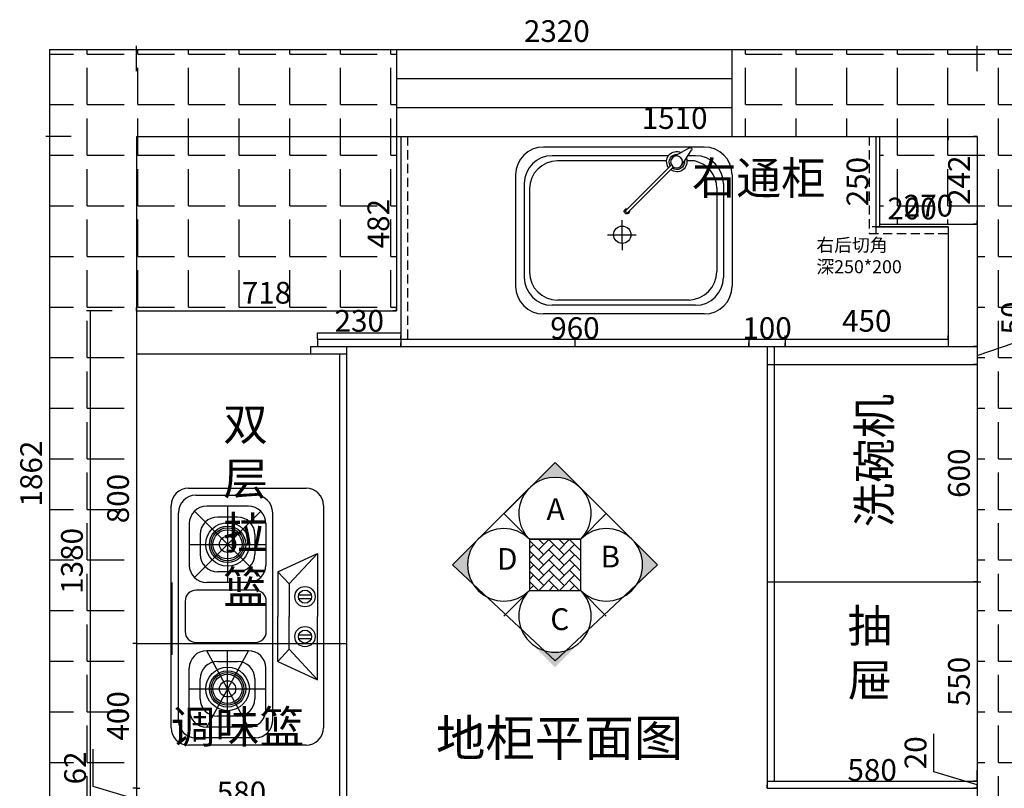
# Model space of a CAD drawing. Units: millimetres. Extents: x 236286 to 254626, y -34944 to -27458.
# Drawn here: x 239839 to 242555, y -33801 to -31679 of the extents above; entities that cross this region are included whole.
import ezdxf

# ---------------------------------------------------------------- set-up
doc = ezdxf.new("R2010")
doc.units = ezdxf.units.MM
doc.header["$PDMODE"] = 35
doc.linetypes.add('DASHEDX2', pattern=[38.1, 25.4, -12.7])
for name, color, linetype in [('BS-墙', 7, 'Continuous'), ('G-建筑窗线 、玻璃隔断', 8, 'Continuous'), ('R', 3, 'Continuous'), ('SX', 3, 'Continuous')]:
    doc.layers.add(name, color=color, linetype=linetype)
doc.layers.add('c-11 辅助线（门开启）', color=252, linetype='Continuous', lineweight=5)
doc.styles.add('ROMANC', font='simhei.ttf')
doc.dimstyles.new('x1aoguan③', dxfattribs={"dimscale": 20, "dimtxt": 3, "dimasz": 1.5, "dimexe": 0.5, "dimexo": 0.5, "dimtad": 1, "dimdec": 0, "dimdsep": 46, "dimtxsty": 'ROMANC', "dimblk": 'NONE', "dimcen": 2.5, "dimclrd": 3, "dimclre": 3, "dimadec": 0, "dimazin": 0, "dimtfac": 1, "dimtdec": 0, "dimtmove": 0, "dimatfit": 3, "dimldrblk": 'DOTSMALL', "dimfxl": 3, "dimfxlon": 1, "dimarcsym": 0})
pattern_1 = [(0, (26004.72, 776.43), (0, 139.7), [101.6, -38.1]), (90, (26004.72, 776.43), (-139.7, 9e-15), [101.6, -38.1])]

# ---------------------------------------------------------------- blocks, each defined once
blk = doc.blocks.new('*D25')
at = {"color": 3, "lineweight": -2, "transparency": 16777216}
for p, q in [((242480.9, -32631), (242470.9, -32631)), ((242480.9, -32631), (242480.9, -33231)), ((242480.9, -33231), (242470.9, -33231))]:
    blk.add_line(p, q, dxfattribs=at)
at = {"layer": 'Defpoints', "color": 0, "transparency": 16777216}
for p in [(242480.9, -32631), (242480.9, -33231), (242480.9, -33231)]:
    blk.add_point(p, dxfattribs=at)
at = {"color": 0, "transparency": 16777216, "insert": (242438.1, -32931), "char_height": 60, "attachment_point": 5, "rotation": 90, "style": 'ROMANC'}
blk.add_mtext('600', dxfattribs=at)
blk = doc.blocks.new('_DOTSMALL')
at = {"color": 0, "linetype": 'ByBlock', "const_width": 0.5}
blk.add_lwpolyline([(-0.0625, 0, 1), (0.0625, 0, 1)], format="xyb", close=True, dxfattribs=at)
blk = doc.blocks.new('_None')
blk = doc.blocks.new('*D118')
at = {"color": 3, "lineweight": -2, "transparency": 16777216}
for p, q in [((242210.9, -32183), (242210.9, -32253)), ((242210.9, -32243), (242480.9, -32243)), ((242480.9, -32243), (242480.9, -32233))]:
    blk.add_line(p, q, dxfattribs=at)
at = {"layer": 'Defpoints', "color": 0, "linetype": 'DASHEDX2', "transparency": 16777216}
for p in [(242210.9, -32001), (242480.9, -32243), (242480.9, -32243)]:
    blk.add_point(p, dxfattribs=at)
at = {"color": 0, "linetype": 'DASHEDX2', "transparency": 16777216, "insert": (242345.9, -32200.1), "char_height": 60, "attachment_point": 5, "style": 'ROMANC'}
blk.add_mtext('270', dxfattribs=at)
blk = doc.blocks.new('*D26')
at = {"color": 3, "lineweight": -2, "transparency": 16777216}
for p, q in [((242628, -32555.5), (242628, -32449.6)), ((242480.9, -32606), (242628, -32555.5)), ((242480.9, -32581), (242470.9, -32581)), ((242480.9, -32581), (242480.9, -32631)), ((242480.9, -32631), (242470.9, -32631))]:
    blk.add_line(p, q, dxfattribs=at)
at = {"layer": 'Defpoints', "color": 0, "transparency": 16777216}
for p in [(242480.9, -32581), (242480.9, -32631), (242480.9, -32631)]:
    blk.add_point(p, dxfattribs=at)
at = {"color": 0, "transparency": 16777216, "insert": (242585.1, -32502.5), "char_height": 60, "attachment_point": 5, "rotation": 90, "style": 'ROMANC'}
blk.add_mtext('50', dxfattribs=at)
blk = doc.blocks.new('*D27')
at = {"color": 3, "lineweight": -2, "transparency": 16777216}
for p, q in [((240160.9, -32601), (240170.9, -32601)), ((240160.9, -32601), (240160.9, -33401)), ((240160.9, -33401), (240170.9, -33401))]:
    blk.add_line(p, q, dxfattribs=at)
at = {"layer": 'Defpoints', "color": 0, "transparency": 16777216}
for p in [(240160.9, -32601), (240160.9, -33401), (240160.9, -33401)]:
    blk.add_point(p, dxfattribs=at)
at = {"color": 0, "transparency": 16777216, "insert": (240118.1, -33001), "char_height": 60, "attachment_point": 5, "rotation": 90, "style": 'ROMANC'}
blk.add_mtext('800', dxfattribs=at)
blk = doc.blocks.new('*D28')
at = {"color": 3, "lineweight": -2, "transparency": 16777216}
for p, q in [((239980.9, -32001), (239910.9, -32001)), ((239920.9, -32001), (239920.9, -33863)), ((239980.9, -33863), (239910.9, -33863))]:
    blk.add_line(p, q, dxfattribs=at)
at = {"layer": 'Defpoints', "color": 0, "transparency": 16777216}
for p in [(240160.9, -32001), (239920.9, -33863), (240160.9, -33863)]:
    blk.add_point(p, dxfattribs=at)
at = {"color": 0, "transparency": 16777216, "insert": (239878.4, -32932), "char_height": 60, "attachment_point": 5, "rotation": 90, "style": 'ROMANC'}
blk.add_mtext('1862', dxfattribs=at)
blk = doc.blocks.new('*D29')
at = {"color": 3, "lineweight": -2, "transparency": 16777216}
for p, q in [((240160.9, -33401), (240150.9, -33401)), ((240160.9, -33401), (240160.9, -33801)), ((240160.9, -33801), (240150.9, -33801))]:
    blk.add_line(p, q, dxfattribs=at)
at = {"layer": 'Defpoints', "color": 0, "transparency": 16777216}
for p in [(240160.9, -33401), (240160.9, -33801), (240160.9, -33801)]:
    blk.add_point(p, dxfattribs=at)
at = {"color": 0, "transparency": 16777216, "insert": (240118.1, -33601), "char_height": 60, "attachment_point": 5, "rotation": 90, "style": 'ROMANC'}
blk.add_mtext('400', dxfattribs=at)
blk = doc.blocks.new('*D30')
at = {"color": 3, "lineweight": -2, "transparency": 16777216}
for p, q in [((240160.9, -33863), (240160.9, -33853)), ((240160.9, -33863), (240740.9, -33863)), ((240740.9, -33863), (240740.9, -33853))]:
    blk.add_line(p, q, dxfattribs=at)
at = {"layer": 'Defpoints', "color": 0, "transparency": 16777216}
for p in [(240160.9, -33863), (240740.9, -33863), (240740.9, -33863)]:
    blk.add_point(p, dxfattribs=at)
at = {"color": 0, "transparency": 16777216, "insert": (240450.9, -33820.1), "char_height": 60, "attachment_point": 5, "style": 'ROMANC'}
blk.add_mtext('580', dxfattribs=at)
blk = doc.blocks.new('水龙头')
at = {"layer": 'R', "color": 251}
blk.add_line((6.5, 36.5), (6.8, 36.1), dxfattribs=at)
for points in [[(6.5, 36.5), (47.7, 63.5)], [(54.7, 57.5), (30.1, 14)], [(1.9, 13.4), (-124.5, -113)], [(-119, -119), (7.9, 7.9)]]:
    blk.add_lwpolyline(points, dxfattribs=at)
blk.add_circle((15.7, 22.3), 16.5, dxfattribs=at)
for centre, radius, start, end in [((50.6, 60), 4.63, 329.1897, 129.9591), ((16.5, 22.8), 28.1, 70.4219, 217.354), ((15.5, 23), 21, 83.8654, 217.2165), ((16.5, 22.8), 28.1, 233.999, 25.5065), ((15.5, 23), 21, 239.6247, 5.6642), ((-120.7, -114.8), 7.3, 77.957, 10.0967), ((-118.8, -113.3), 5.72, 176.4441, 267.369)]:
    blk.add_arc(centre, radius, start, end, dxfattribs=at)
blk = doc.blocks.new('单')
at = {"layer": 'R', "color": 251}
for p, q in [((136356, -69078.5), (135912.3, -69078.5)), ((136257.1, -69102.5), (135936.3, -69102.5)), ((136332, -69102.5), (136311.1, -69102.5)), ((136252, -69116.9), (135950.7, -69116.9)), ((136329.4, -69116.9), (136308.2, -69116.9)), ((135835.5, -69155.3), (135835.5, -69462.5)), ((136432.8, -69155.3), (136432.8, -69462.5)), ((135859.5, -69179.3), (135859.5, -69438.5)), ((136408.8, -69179.3), (136408.8, -69438.5)), ((135873.9, -69193.7), (135873.9, -69424.1)), ((136390.8, -69192.2), (136390.8, -69422.6)), ((136129.7, -69344.6), (136129.7, -69280.1)), ((136089.1, -69320.6), (136153.7, -69320.6)), ((136151.3, -69320.6), (136167.9, -69320.6)), ((136129.7, -69344.6), (136129.7, -69362.8)), ((136314, -69500.9), (135950.7, -69500.9)), ((136356, -69539.3), (135912.3, -69539.3)), ((136332, -69515.3), (135936.3, -69515.3))]:
    blk.add_line(p, q, dxfattribs=at)
blk.add_circle((136129.7, -69320.6), 24, dxfattribs=at)
for centre, radius, start, end in [((135912.3, -69155.3), 76.8, 90, 180), ((136356, -69155.3), 76.8, 0, 90), ((135936.3, -69179.3), 76.8, 90, 180), ((136332, -69179.3), 76.8, 0, 90), ((135950.7, -69193.7), 76.8, 90, 180), ((136314, -69192.2), 76.8, 0, 78.4296), ((135950.7, -69424.1), 76.8, 180, 270), ((136311.3, -69421.4), 79.5, 271.9673, 359.1852), ((135936.3, -69438.5), 76.8, 180, 270), ((136332, -69438.5), 76.8, 270, 0), ((135912.3, -69462.5), 76.8, 180, 270), ((136356, -69462.5), 76.8, 270, 0)]:
    blk.add_arc(centre, radius, start, end, dxfattribs=at)
at = {"extrusion": (0, 0, -1), "zscale": -1, "rotation": 90}
blk.add_blockref('水龙头', (-136257.4, -69135.3), dxfattribs=at)
blk = doc.blocks.new('*D34')
at = {"color": 3, "lineweight": -2, "transparency": 16777216}
for p, q in [((240890.9, -32001), (240890.9, -32011)), ((240890.9, -32001), (242400.9, -32001)), ((242400.9, -32001), (242400.9, -32011))]:
    blk.add_line(p, q, dxfattribs=at)
at = {"layer": 'Defpoints', "color": 0, "transparency": 16777216}
for p in [(240890.9, -32001), (242400.9, -32001), (242400.9, -32001)]:
    blk.add_point(p, dxfattribs=at)
at = {"color": 0, "transparency": 16777216, "insert": (241645.9, -31958.1), "char_height": 60, "attachment_point": 5, "style": 'ROMANC'}
blk.add_mtext('1510', dxfattribs=at)
blk = doc.blocks.new('燃气灶2')
at = {"color": 251}
blk.add_line((9393.5, 7294.5), (9393.5, 7094.5), dxfattribs=at)
at = {"layer": 'SX', "color": 251}
for p, q in [((9439.8, 7554.9), (9763.8, 7554.9)), ((9459.8, 7534.9), (9623.8, 7534.9)), ((9391.8, 6892.9), (9391.8, 7506.9)), ((9604.8, 7504.9), (9489.8, 7504.9)), ((9547.3, 7504.9), (9547.3, 7293.9)), ((9811.8, 7506.9), (9811.8, 6892.9)), ((9411.8, 6912.9), (9411.8, 7486.9)), ((9638.8, 7490.8), (9455.9, 7307.9)), ((9455.9, 7490.8), (9638.8, 7307.9)), ((9574.8, 7474.9), (9519.8, 7474.9)), ((9671.8, 6912.9), (9671.8, 7486.9)), ((9441.8, 7456.9), (9441.8, 7341.9)), ((9652.8, 7456.9), (9652.8, 7341.9)), ((9471.8, 7426.9), (9471.8, 7371.9)), ((9622.8, 7426.9), (9622.8, 7371.9)), ((9441.8, 7399.4), (9652.8, 7399.4)), ((9685.7, 7323.3), (9795.9, 7374.1)), ((9717.2, 7290.1), (9795.9, 7374.1)), ((9795.9, 7374.1), (9795.9, 7199.9)), ((9574.8, 7323.9), (9519.8, 7323.9)), ((9685.7, 7323.3), (9685.7, 7199.9)), ((9685.7, 7323.3), (9717.2, 7290.1)), ((9604.8, 7293.9), (9489.8, 7293.9)), ((9717.2, 7290.1), (9717.2, 7199.9)), ((9624.2, 7272.5), (9460.3, 7272.5)), ((9743.6, 7260), (9778.3, 7260)), ((9430.3, 7242.5), (9430.3, 7158.9)), ((9654.2, 7158.9), (9654.2, 7242.5)), ((9743.6, 7250), (9778.3, 7250)), ((9685.7, 7076.4), (9685.7, 7199.9)), ((9717.2, 7109.7), (9717.2, 7199.9)), ((9795.9, 7025.6), (9795.9, 7199.9)), ((9743.6, 7149.7), (9778.3, 7149.7)), ((9460.3, 7128.9), (9624.2, 7128.9)), ((9743.6, 7139.7), (9778.3, 7139.7)), ((9489.8, 6894.9), (9604.8, 7105.9)), ((9604.8, 6894.9), (9489.8, 7105.9)), ((9604.8, 7105.9), (9489.8, 7105.9)), ((9547.3, 6894.9), (9547.3, 7105.9)), ((9685.7, 7076.4), (9717.2, 7109.7)), ((9717.2, 7109.7), (9795.9, 7025.6)), ((9519.8, 7075.9), (9574.8, 7075.9)), ((9519.8, 7075.9), (9574.8, 7075.9)), ((9685.7, 7076.4), (9795.9, 7025.6)), ((9441.8, 6942.9), (9441.8, 7057.9)), ((9652.8, 6942.9), (9652.8, 7057.9)), ((9471.8, 6972.9), (9471.8, 7027.9)), ((9471.8, 6972.9), (9471.8, 7027.9)), ((9622.8, 7027.9), (9622.8, 6972.9)), ((9622.8, 7027.9), (9622.8, 6972.9)), ((9441.8, 7000.4), (9652.8, 7000.4)), ((9574.8, 6924.9), (9519.8, 6924.9)), ((9574.8, 6924.9), (9519.8, 6924.9)), ((9604.8, 6894.9), (9489.8, 6894.9)), ((9623.8, 6864.9), (9459.8, 6864.9)), ((9763.8, 6844.9), (9439.8, 6844.9))]:
    blk.add_line(p, q, dxfattribs=at)
for centre, radius in [((9547.3, 7399.4), 60.2), ((9547.3, 7399.4), 60.2), ((9547.3, 7399.4), 50.2), ((9547.3, 7399.4), 45.2), ((9547.3, 7399.4), 40.2), ((9547.3, 7399.4), 22.4), ((9761, 7255), 28), ((9761, 7255), 18), ((9761, 7144.7), 28), ((9761, 7144.7), 18), ((9547.3, 7000.4), 60.2), ((9547.3, 7000.4), 60.2), ((9547.3, 7000.4), 50.2), ((9547.3, 7000.4), 45.2), ((9547.3, 7000.4), 40.2), ((9547.3, 7000.4), 22.4)]:
    blk.add_circle(centre, radius, dxfattribs=at)
for centre, radius, start, end in [((9439.8, 7506.9), 48, 90, 180), ((9763.8, 7506.9), 48, 0, 90), ((9459.8, 7486.9), 48, 90, 180), ((9623.8, 7486.9), 48, 0, 90), ((9489.8, 7456.9), 48, 90, 180), ((9604.8, 7456.9), 48, 0, 90), ((9519.8, 7426.9), 48, 90, 180), ((9574.8, 7426.9), 48, 0, 90), ((9519.8, 7371.9), 48, 180, 270), ((9574.8, 7371.9), 48, 270, 0), ((9489.8, 7341.9), 48, 180, 270), ((9604.8, 7341.9), 48, 270, 0), ((9460.3, 7242.5), 30, 90, 180), ((9624.2, 7242.5), 30, 0, 90), ((9460.3, 7158.9), 30, 180, 270), ((9624.2, 7158.9), 30, 270, 0), ((9489.8, 7057.9), 48, 90, 180), ((9604.8, 7057.9), 48, 0, 90), ((9519.8, 7027.9), 48, 90, 180), ((9519.8, 7027.9), 48, 90, 180), ((9574.8, 7027.9), 48, 0, 90), ((9574.8, 7027.9), 48, 0, 90), ((9519.8, 6972.9), 48, 180, 270), ((9519.8, 6972.9), 48, 180, 270), ((9574.8, 6972.9), 48, 270, 0), ((9574.8, 6972.9), 48, 270, 0), ((9489.8, 6942.9), 48, 180, 270), ((9604.8, 6942.9), 48, 270, 0), ((9459.8, 6912.9), 48, 180, 270), ((9623.8, 6912.9), 48, 270, 0), ((9439.8, 6892.9), 48, 180, 270), ((9763.8, 6892.9), 48, 270, 0)]:
    blk.add_arc(centre, radius, start, end, dxfattribs=at)
blk = doc.blocks.new('*D35')
at = {"color": 3, "lineweight": -2, "transparency": 16777216}
for p, q in [((240160.9, -31821), (240160.9, -31751)), ((242480.9, -31821), (242480.9, -31751)), ((240160.9, -31761), (242480.9, -31761))]:
    blk.add_line(p, q, dxfattribs=at)
at = {"layer": 'Defpoints', "color": 0, "transparency": 16777216}
for p in [(242480.9, -31761), (240160.9, -31991), (242480.9, -32001)]:
    blk.add_point(p, dxfattribs=at)
at = {"color": 0, "transparency": 16777216, "insert": (241320.9, -31718.1), "char_height": 60, "attachment_point": 5, "style": 'ROMANC'}
blk.add_mtext('2320', dxfattribs=at)
blk = doc.blocks.new('*D119')
at = {"color": 3, "lineweight": -2, "transparency": 16777216}
for p, q in [((242480.9, -32001), (242470.9, -32001)), ((242480.9, -32001), (242480.9, -32243)), ((242480.9, -32243), (242470.9, -32243))]:
    blk.add_line(p, q, dxfattribs=at)
at = {"layer": 'Defpoints', "color": 0, "linetype": 'DASHEDX2', "transparency": 16777216}
for p in [(242480.9, -32001), (242480.9, -32243), (242480.9, -32243)]:
    blk.add_point(p, dxfattribs=at)
at = {"color": 0, "linetype": 'DASHEDX2', "transparency": 16777216, "insert": (242438.4, -32122), "char_height": 60, "attachment_point": 5, "rotation": 90, "style": 'ROMANC'}
blk.add_mtext('242', dxfattribs=at)
blk = doc.blocks.new('*D120')
at = {"color": 3, "lineweight": -2, "transparency": 16777216}
for p, q in [((240160.9, -32483), (240160.9, -32473)), ((240160.9, -32483), (240878.9, -32483)), ((240878.9, -32483), (240878.9, -32473))]:
    blk.add_line(p, q, dxfattribs=at)
at = {"layer": 'Defpoints', "color": 0, "linetype": 'DASHEDX2', "transparency": 16777216}
for p in [(240160.9, -32483), (240878.9, -32483), (240878.9, -32483)]:
    blk.add_point(p, dxfattribs=at)
at = {"color": 0, "linetype": 'DASHEDX2', "transparency": 16777216, "insert": (240519.9, -32440.5), "char_height": 60, "attachment_point": 5, "style": 'ROMANC'}
blk.add_mtext('718', dxfattribs=at)
blk = doc.blocks.new('*D121')
at = {"color": 3, "lineweight": -2, "transparency": 16777216}
for p, q in [((240878.9, -32001), (240888.9, -32001)), ((240878.9, -32001), (240878.9, -32483)), ((240878.9, -32483), (240868.9, -32483))]:
    blk.add_line(p, q, dxfattribs=at)
at = {"layer": 'Defpoints', "color": 0, "linetype": 'DASHEDX2', "transparency": 16777216}
for p in [(240878.9, -32001), (240878.9, -32483), (240878.9, -32483)]:
    blk.add_point(p, dxfattribs=at)
at = {"color": 0, "linetype": 'DASHEDX2', "transparency": 16777216, "insert": (240836.4, -32242), "char_height": 60, "attachment_point": 5, "rotation": 90, "style": 'ROMANC'}
blk.add_mtext('482', dxfattribs=at)
blk = doc.blocks.new('*D56')
at = {"color": 3, "lineweight": -2, "transparency": 16777216}
for p, q in [((241850.9, -32581), (241850.9, -32571)), ((241850.9, -32581), (241950.9, -32581)), ((241950.9, -32581), (241950.9, -32571))]:
    blk.add_line(p, q, dxfattribs=at)
at = {"layer": 'Defpoints', "color": 0, "transparency": 16777216}
for p in [(241850.9, -32581), (241950.9, -32581), (241950.9, -32581)]:
    blk.add_point(p, dxfattribs=at)
at = {"color": 0, "transparency": 16777216, "insert": (241900.9, -32538.1), "char_height": 60, "attachment_point": 5, "style": 'ROMANC'}
blk.add_mtext('100', dxfattribs=at)
blk = doc.blocks.new('*D57')
at = {"color": 3, "lineweight": -2, "transparency": 16777216}
for p, q in [((240093.7, -32483), (240023.7, -32483)), ((240033.7, -32483), (240033.7, -33863)), ((240093.7, -33863), (240023.7, -33863))]:
    blk.add_line(p, q, dxfattribs=at)
at = {"layer": 'Defpoints', "color": 0, "transparency": 16777216}
for p in [(240160.9, -32483), (240033.7, -33863), (240160.9, -33863)]:
    blk.add_point(p, dxfattribs=at)
at = {"color": 0, "transparency": 16777216, "insert": (239990.9, -33173), "char_height": 60, "attachment_point": 5, "rotation": 90, "style": 'ROMANC'}
blk.add_mtext('1380', dxfattribs=at)
blk = doc.blocks.new('*D58')
at = {"color": 3, "lineweight": -2, "transparency": 16777216}
for p, q in [((241950.9, -32561), (241950.9, -32551)), ((241950.9, -32561), (242400.9, -32561)), ((242400.9, -32561), (242400.9, -32551))]:
    blk.add_line(p, q, dxfattribs=at)
at = {"layer": 'Defpoints', "color": 0, "transparency": 16777216}
for p in [(241950.9, -32561), (242400.9, -32561), (242400.9, -32561)]:
    blk.add_point(p, dxfattribs=at)
at = {"color": 0, "transparency": 16777216, "insert": (242175.9, -32518.1), "char_height": 60, "attachment_point": 5, "style": 'ROMANC'}
blk.add_mtext('450', dxfattribs=at)
blk = doc.blocks.new('*D59')
at = {"color": 3, "lineweight": -2, "transparency": 16777216}
for p, q in [((242200.9, -32001), (242210.9, -32001)), ((242200.9, -32001), (242200.9, -32251)), ((242200.9, -32251), (242190.9, -32251))]:
    blk.add_line(p, q, dxfattribs=at)
at = {"layer": 'Defpoints', "color": 0, "transparency": 16777216}
for p in [(242200.9, -32001), (242200.9, -32251), (242200.9, -32251)]:
    blk.add_point(p, dxfattribs=at)
at = {"color": 0, "transparency": 16777216, "insert": (242158.1, -32126), "char_height": 60, "attachment_point": 5, "rotation": 90, "style": 'ROMANC'}
blk.add_mtext('250', dxfattribs=at)
blk = doc.blocks.new('*D122')
at = {"color": 3, "lineweight": -2, "transparency": 16777216}
for p, q in [((242200.9, -32251), (242200.9, -32261)), ((242400.9, -32251), (242200.9, -32251)), ((242400.9, -32251), (242400.9, -32261))]:
    blk.add_line(p, q, dxfattribs=at)
at = {"layer": 'Defpoints', "color": 0, "transparency": 16777216}
for p in [(242200.9, -32251), (242200.9, -32251), (242400.9, -32251)]:
    blk.add_point(p, dxfattribs=at)
at = {"color": 0, "transparency": 16777216, "insert": (242300.9, -32208.1), "char_height": 60, "attachment_point": 5, "style": 'ROMANC'}
blk.add_mtext('200', dxfattribs=at)
blk = doc.blocks.new('*D60')
at = {"color": 3, "lineweight": -2, "transparency": 16777216}
for p, q in [((242480.9, -33231), (242490.9, -33231)), ((242480.9, -33231), (242480.9, -33781)), ((242480.9, -33781), (242470.9, -33781))]:
    blk.add_line(p, q, dxfattribs=at)
at = {"layer": 'Defpoints', "color": 0, "transparency": 16777216}
for p in [(242480.9, -33231), (242480.9, -33781), (242480.9, -33781)]:
    blk.add_point(p, dxfattribs=at)
at = {"color": 0, "transparency": 16777216, "insert": (242438.1, -33506), "char_height": 60, "attachment_point": 5, "rotation": 90, "style": 'ROMANC'}
blk.add_mtext('550', dxfattribs=at)
blk = doc.blocks.new('*D65')
at = {"color": 3, "lineweight": -2, "transparency": 16777216}
for p, q in [((240042.1, -33796.4), (240042.1, -33693.1)), ((240160.9, -33832), (240042.1, -33796.4)), ((240160.9, -33801), (240170.9, -33801)), ((240160.9, -33801), (240160.9, -33863)), ((240160.9, -33863), (240150.9, -33863))]:
    blk.add_line(p, q, dxfattribs=at)
at = {"layer": 'Defpoints', "color": 0, "transparency": 16777216}
for p in [(240160.9, -33801), (240160.9, -33863), (240160.9, -33863)]:
    blk.add_point(p, dxfattribs=at)
at = {"color": 0, "transparency": 16777216, "insert": (239999.6, -33744.7), "char_height": 60, "attachment_point": 5, "rotation": 90, "style": 'ROMANC'}
blk.add_mtext('62', dxfattribs=at)
blk = doc.blocks.new('*D66')
at = {"color": 3, "lineweight": -2, "transparency": 16777216}
for p, q in [((242361.1, -33755), (242361.1, -33650.5)), ((242480.9, -33791), (242361.1, -33755)), ((242480.9, -33781), (242480.9, -33751)), ((242480.9, -33781), (242470.9, -33781)), ((242480.9, -33781), (242480.9, -33801)), ((242480.9, -33781), (242480.9, -33801)), ((242480.9, -33801), (242470.9, -33801)), ((242480.9, -33801), (242480.9, -33831))]:
    blk.add_line(p, q, dxfattribs=at)
at = {"layer": 'Defpoints', "color": 0, "transparency": 16777216}
for p in [(242480.9, -33781), (242480.9, -33801), (242480.9, -33801)]:
    blk.add_point(p, dxfattribs=at)
at = {"color": 0, "transparency": 16777216, "insert": (242318.3, -33702.8), "char_height": 60, "attachment_point": 5, "rotation": 90, "style": 'ROMANC'}
blk.add_mtext('20', dxfattribs=at)
blk = doc.blocks.new('*D67')
at = {"color": 3, "lineweight": -2, "transparency": 16777216}
for p, q in [((241900.9, -33801), (241900.9, -33791)), ((242480.9, -33801), (242480.9, -33791)), ((241900.9, -33801), (242480.9, -33801))]:
    blk.add_line(p, q, dxfattribs=at)
at = {"layer": 'Defpoints', "color": 0, "transparency": 16777216}
for p in [(241900.9, -33801), (242480.9, -33801), (242480.9, -33801)]:
    blk.add_point(p, dxfattribs=at)
at = {"color": 0, "transparency": 16777216, "insert": (242190.9, -33758.1), "char_height": 60, "attachment_point": 5, "style": 'ROMANC'}
blk.add_mtext('580', dxfattribs=at)
blk = doc.blocks.new('*D68')
at = {"color": 3, "lineweight": -2, "transparency": 16777216}
for p, q in [((240660.9, -32561), (240660.9, -32551)), ((240660.9, -32561), (240890.9, -32561)), ((240890.9, -32561), (240890.9, -32551))]:
    blk.add_line(p, q, dxfattribs=at)
at = {"layer": 'Defpoints', "color": 0, "transparency": 16777216}
for p in [(240660.9, -32561), (240890.9, -32561), (240890.9, -32561)]:
    blk.add_point(p, dxfattribs=at)
at = {"color": 0, "transparency": 16777216, "insert": (240775.9, -32518.1), "char_height": 60, "attachment_point": 5, "style": 'ROMANC'}
blk.add_mtext('230', dxfattribs=at)
blk = doc.blocks.new('*D110')
at = {"color": 3, "lineweight": -2, "transparency": 16777216}
for p, q in [((240890.9, -32581), (240890.9, -32571)), ((240890.9, -32581), (241850.9, -32581)), ((241850.9, -32581), (241850.9, -32571))]:
    blk.add_line(p, q, dxfattribs=at)
at = {"layer": 'Defpoints', "color": 0, "transparency": 16777216}
for p in [(240890.9, -32581), (241850.9, -32581), (241850.9, -32581)]:
    blk.add_point(p, dxfattribs=at)
at = {"color": 0, "transparency": 16777216, "insert": (241370.9, -32538.1), "char_height": 60, "attachment_point": 5, "style": 'ROMANC'}
blk.add_mtext('960', dxfattribs=at)

msp = doc.modelspace()

# ---------------------------------------------------------------- hatches: boundary and pattern name
at = {"linetype": 'DASHEDX2'}
h = msp.add_hatch(dxfattribs=at)
h.set_pattern_fill('ANGLE', color=251, scale=20, style=0)
h.set_pattern_definition(pattern_1)
h.paths.add_polyline_path([(240160.889, -32000.976), (240878.889, -32000.976), (240878.889, -31760.976), (239920.889, -31760.976), (239920.889, -34742.976), (240019.889, -34742.976), (240019.889, -33962.976), (240774.889, -33962.976), (240774.889, -33862.976), (240160.889, -33862.976)])
h.paths.add_polyline_path([(241803.889, -31760.976), (241803.889, -32000.976), (242480.889, -32000.976), (242480.889, -33997.976), (242500.889, -33997.976), (242500.889, -34777.976), (242720.889, -34777.976), (242720.889, -31760.976)])
h.paths.add_polyline_path([(242539.807, -32557.976), (242539.807, -32447.077), (242630.481, -32447.077), (242630.481, -32557.976)], flags=24)
h.paths.add_polyline_path([(241655.496, -31912.801), (241846.282, -31912.801), (241846.282, -32003.476), (241655.496, -32003.476)], flags=9)
h.paths.add_polyline_path([(242409.457, -34453.476), (242517.322, -34453.476), (242517.322, -34543.476), (242409.457, -34543.476)], flags=25)
h = msp.add_hatch(dxfattribs=at)
h.set_pattern_fill('ANGLE', color=251, scale=20, style=0)
h.set_pattern_definition(pattern_1)
h.paths.add_polyline_path([(240160.889, -32482.976), (240878.889, -32482.976), (240878.889, -32000.976), (240160.889, -32000.976)])
h.paths.add_polyline_path([(240444.215, -32395.476), (240595.563, -32395.476), (240595.563, -32485.476), (240444.215, -32485.476)], flags=9)
h.paths.add_polyline_path([(240791.389, -32318.661), (240791.389, -32165.29), (240881.389, -32165.29), (240881.389, -32318.661)], flags=9)
h = msp.add_hatch(dxfattribs=at)
h.set_pattern_fill('ANGLE', color=251, scale=20, style=0)
h.set_pattern_definition(pattern_1)
h.paths.add_polyline_path([(242210.889, -32000.976), (242210.889, -32242.976), (242480.889, -32242.976), (242480.889, -32000.976)])
h.paths.add_polyline_path([(242269.541, -32154.801), (242422.237, -32154.801), (242422.237, -32245.476), (242269.541, -32245.476)], flags=9)
h.paths.add_polyline_path([(242393.389, -32197.818), (242393.389, -32046.133), (242483.389, -32046.133), (242483.389, -32197.818)], flags=9)
h.paths.add_polyline_path([(242224.541, -32162.801), (242377.237, -32162.801), (242377.237, -32253.476), (242224.541, -32253.476)], flags=9)
h = msp.add_hatch(color=256)
h.paths.add_polyline_path([(241386.691, -32971.686), (241315.981, -32900.976), (241245.27, -32971.686, -0.41421356)])
h.paths.add_polyline_path([(241528.113, -33113.108, -0.41421356), (241528.113, -33254.529), (241598.823, -33183.818)], flags=17)
h.paths.add_polyline_path([(241245.27, -33395.95), (241315.981, -33466.661), (241386.691, -33395.95, -0.41421356)])
h.paths.add_polyline_path([(241033.138, -33183.818), (241103.849, -33254.529, -0.41421356), (241103.849, -33113.108)])
h = msp.add_hatch()
h.set_pattern_fill('AR-HBONE', color=256, scale=5, style=0)
h.set_pattern_definition([(45, (206990.061, -40411.138), (9e-15, 28.284271), [60, -20]), (135, (207004.203, -40396.996), (9e-15, 28.284271), [60, -20])])
h.paths.add_polyline_path([(241386.691, -33254.529), (241386.691, -33113.108), (241245.27, -33113.108), (241245.27, -33254.529)])

# ---------------------------------------------------------------- linework, layer by layer
at = {"color": 7}
for p, q in [((239920.889, -31760.976), (239920.889, -34742.976)), ((240878.889, -31760.976), (240878.889, -32000.976)), ((241803.889, -31760.976), (241803.889, -32000.976)), ((240160.889, -32000.976), (240160.889, -33862.976)), ((240878.889, -32000.976), (240878.889, -32482.976)), ((240890.889, -32000.976), (240890.889, -32580.976)), ((242200.889, -32000.976), (242200.889, -32250.976)), ((242210.889, -32000.976), (242210.889, -32242.976)), ((242480.889, -32000.976), (242480.889, -33997.976)), ((240660.889, -32560.976), (240660.889, -32542.976)), ((240660.889, -32560.976), (240660.889, -32580.976)), ((241370.889, -32560.976), (241370.889, -32580.976)), ((241850.889, -32560.976), (241850.889, -32580.976)), ((241950.889, -32560.976), (241950.889, -32580.976)), ((240640.889, -32580.976), (240640.889, -32600.976)), ((240740.889, -32580.976), (240740.889, -33862.976)), ((241900.889, -32580.976), (241900.889, -33800.976)), ((241920.889, -32580.976), (241920.889, -33780.976)), ((240720.889, -32600.976), (240720.889, -33862.976))]:
    msp.add_line(p, q, dxfattribs=at)
at = {"color": 251, "linetype": 'DASHEDX2'}
for p, q in [((240908.889, -32000.976), (240908.889, -32560.976)), ((242182.889, -32000.976), (242182.889, -32268.976)), ((242182.889, -32268.976), (242400.889, -32268.976)), ((242200.889, -32250.976), (242200.889, -32268.976))]:
    msp.add_line(p, q, dxfattribs=at)
for p, q in [((241174.559, -33042.397), (241315.981, -32900.976)), ((241315.981, -32900.976), (241457.402, -33042.397)), ((241245.27, -33113.108), (241174.559, -33042.397)), ((241386.691, -33113.108), (241457.402, -33042.397)), ((241245.27, -33113.108), (241386.691, -33113.108)), ((241245.27, -33254.529), (241174.559, -33325.24)), ((241386.691, -33254.529), (241457.402, -33325.24))]:
    msp.add_line(p, q)
for points in [[(241315.981, -33448.661), (241598.823, -33183.818), (241315.981, -32900.976), (241033.138, -33183.818)], [(241245.27, -33254.529), (241386.691, -33254.529), (241386.691, -33113.108), (241245.27, -33113.108)]]:
    msp.add_lwpolyline(points, close=True)
for centre, start, end in [((241315.981, -33042.397), 315, 225), ((241174.559, -33183.818), 45, 315), ((241457.402, -33183.818), 225, 135), ((241315.981, -33325.24), 135, 45)]:
    msp.add_arc(centre, 100, start, end)
at = {"layer": 'BS-墙'}
for p, q in [((239920.889, -31760.976), (242720.889, -31760.976)), ((239920.889, -31760.976), (242720.889, -31760.976)), ((240160.889, -32000.976), (242480.889, -32000.976)), ((242210.889, -32242.976), (242480.889, -32242.976)), ((242200.889, -32250.976), (242400.889, -32250.976)), ((242400.889, -32250.976), (242400.889, -32580.976)), ((240160.889, -32482.976), (240878.889, -32482.976)), ((240660.889, -32542.976), (240890.889, -32542.976)), ((240660.889, -32560.976), (242400.889, -32560.976)), ((240640.889, -32580.976), (240740.889, -32580.976)), ((240740.889, -32580.976), (242480.889, -32580.976)), ((240160.889, -32600.976), (240740.889, -32600.976)), ((240160.889, -32600.976), (240740.889, -32600.976)), ((241900.889, -32630.976), (242480.889, -32630.976)), ((241900.889, -33230.976), (242480.889, -33230.976)), ((240160.889, -33400.976), (240740.889, -33400.976)), ((241900.889, -33780.976), (242480.889, -33780.976)), ((241900.889, -33800.976), (242480.889, -33800.976))]:
    msp.add_line(p, q, dxfattribs=at)
at = {"layer": 'G-建筑窗线 、玻璃隔断', "color": 4}
for p, q in [((240878.889, -31840.976), (241803.889, -31840.976)), ((240878.889, -31920.976), (241803.889, -31920.976))]:
    msp.add_line(p, q, dxfattribs=at)

# ---------------------------------------------------------------- block references
at = {"color": 0}
msp.add_blockref('单', (105371.701, 37048.103), dxfattribs=at)
at = {"color": 7, "lineweight": 13}
msp.add_blockref('燃气灶2', (230865.152, -40526.831), dxfattribs=at)

# ---------------------------------------------------------------- texts
for s, insert, char_height, width, attachment_point in [('{\\fSimSun|b0|i0|c134|p54;右通柜}', (242062.193, -32071.101), 90, 395.7425, 3), ('A', (241292.528, -33000.093), 60, 122.8704, 1), ('D', (241155.921, -33137.659), 60, 100.2038, 1), ('B', (241441.585, -33131.192), 60, 100.2038, 1), ('C', (241302.981, -33303.976), 60, 100.2038, 1), ('{\\fSimSun|b0|i0|c134|p54;\\H0.6667x;地柜平面图}', (240987.406, -33611.871), 150, 2085.45455, 1)]:
    msp.add_mtext(s, dxfattribs=dict(insert=insert, char_height=char_height, width=width, attachment_point=attachment_point))
at = {"color": 1, "insert": (242037.019, -32282.945), "char_height": 36, "width": 354.15239, "attachment_point": 1}
msp.add_mtext('{\\fSimSun|b1|i0|c134|p54;右后切角\\P深250*200}', dxfattribs=at)
at = {"layer": 'c-11 辅助线（门开启）', "insert": (242241.981, -32711.976), "char_height": 90, "width": 581.05757, "attachment_point": 9, "rotation": 90}
msp.add_mtext('{\\fSimSun|b0|i0|c134|p54;洗碗机}', dxfattribs=at)
at = {"layer": 'c-11 辅助线（门开启）', "char_height": 90, "width": 581.05757, "attachment_point": 1}
for s, insert in [('{\\fSimSun|b0|i0|c134|p54;双\\P层\\P拉\\P篮}', (240400.704, -32750.61)), ('{\\fSimSun|b0|i0|c134|p54;抽\\P屉}', (242123.08, -33307.487)), ('{\\fSimSun|b0|i0|c134|p54;调味篮}', (240255.771, -33586.252))]:
    msp.add_mtext(s, dxfattribs=dict(at, insert=insert))

# ---------------------------------------------------------------- dimensions: what is measured, and where the dimension line sits
for base, p1, p2, picture, middle in [((242480.889, -31760.976), (240160.889, -31990.976), (242480.889, -32000.976), '*D35', (241320.889, -31718.138)), ((242400.889, -32000.976), (240890.889, -32000.976), (242400.889, -32000.976), '*D34', (241645.889, -31958.138)), ((242200.889, -32250.976), (242400.889, -32250.976), (242200.889, -32250.976), '*D122', (242300.889, -32208.138)), ((242400.889, -32560.976), (241950.889, -32560.976), (242400.889, -32560.976), '*D58', (242175.889, -32518.138)), ((241850.889, -32580.976), (240890.889, -32580.976), (241850.889, -32580.976), '*D110', (241370.889, -32538.138)), ((242480.889, -33800.976), (241900.889, -33800.976), (242480.889, -33800.976), '*D67', (242190.889, -33758.138)), ((240740.889, -33862.976), (240160.889, -33862.976), (240740.889, -33862.976), '*D30', (240450.889, -33820.138))]:
    dim = msp.add_linear_dim(base=base, p1=p1, p2=p2, dimstyle='x1aoguan③', override={"dimtmove": 1})
    dim.commit()
    dim.dimension.update_dxf_attribs({"geometry": picture, "text_midpoint": middle})
for base, p1, p2, picture, middle in [((239920.889, -33862.976), (240160.889, -32000.976), (240160.889, -33862.976), '*D28', (239878.389, -32931.976)), ((242200.889, -32250.976), (242200.889, -32000.976), (242200.889, -32250.976), '*D59', (242158.052, -32125.976)), ((240033.72, -33862.976), (240160.889, -32482.976), (240160.889, -33862.976), '*D57', (239990.883, -33172.976)), ((240160.889, -33400.976), (240160.889, -32600.976), (240160.889, -33400.976), '*D27', (240118.052, -33000.976)), ((242480.889, -33230.976), (242480.889, -32630.976), (242480.889, -33230.976), '*D25', (242438.052, -32930.976)), ((242480.889, -33780.976), (242480.889, -33230.976), (242480.889, -33780.976), '*D60', (242438.052, -33505.976)), ((240160.889, -33800.976), (240160.889, -33400.976), (240160.889, -33800.976), '*D29', (240118.052, -33600.976)), ((242480.889, -33800.976), (242480.889, -33780.976), (242480.889, -33800.976), '*D66', (242318.291, -33742.547)), ((240160.889, -33862.976), (240160.889, -33800.976), (240160.889, -33862.976), '*D65', (239999.639, -33783.851))]:
    dim = msp.add_linear_dim(base=base, p1=p1, p2=p2, angle=90, dimstyle='x1aoguan③', override={"dimtmove": 1})
    dim.commit()
    dim.dimension.update_dxf_attribs({"geometry": picture, "text_midpoint": middle})
at = {"color": 251, "linetype": 'DASHEDX2'}
for base, p1, p2, picture, middle in [((240878.889, -32482.976), (240878.889, -32000.976), (240878.889, -32482.976), '*D121', (240836.389, -32241.976)), ((242480.889, -32242.976), (242480.889, -32000.976), (242480.889, -32242.976), '*D119', (242438.389, -32121.976))]:
    dim = msp.add_linear_dim(base=base, p1=p1, p2=p2, angle=90, dimstyle='x1aoguan③', override={"dimtmove": 1}, dxfattribs=at)
    dim.commit()
    dim.dimension.update_dxf_attribs({"geometry": picture, "text_midpoint": middle})
for base, p1, p2, picture, middle in [((242480.889, -32242.976), (242210.889, -32000.976), (242480.889, -32242.976), '*D118', (242345.889, -32200.138)), ((240878.889, -32482.976), (240160.889, -32482.976), (240878.889, -32482.976), '*D120', (240519.889, -32440.476))]:
    dim = msp.add_linear_dim(base=base, p1=p1, p2=p2, dimstyle='x1aoguan③', override={"dimtmove": 1}, dxfattribs=at)
    dim.commit()
    dim.dimension.update_dxf_attribs({"geometry": picture, "text_midpoint": middle})
dim = msp.add_linear_dim(base=(242480.889, -32630.976), p1=(242480.889, -32580.976), p2=(242480.889, -32630.976), angle=90, dimstyle='x1aoguan③', override={"dimtmove": 1})
dim.commit()
dim.dimension.update_dxf_attribs({"geometry": '*D26', "text_midpoint": (242627.981, -32542.976), "dimtype": 128})
for base, p1, p2, picture, middle in [((240890.889, -32560.976), (240660.889, -32560.976), (240890.889, -32560.976), '*D68', (240775.889, -32560.976)), ((241950.889, -32580.976), (241850.889, -32580.976), (241950.889, -32580.976), '*D56', (241900.889, -32580.976))]:
    dim = msp.add_linear_dim(base=base, p1=p1, p2=p2, dimstyle='x1aoguan③', override={"dimtmove": 1})
    dim.commit()
    dim.dimension.update_dxf_attribs({"geometry": picture, "text_midpoint": middle, "dimtype": 128})

doc.saveas('drawing.dxf')
